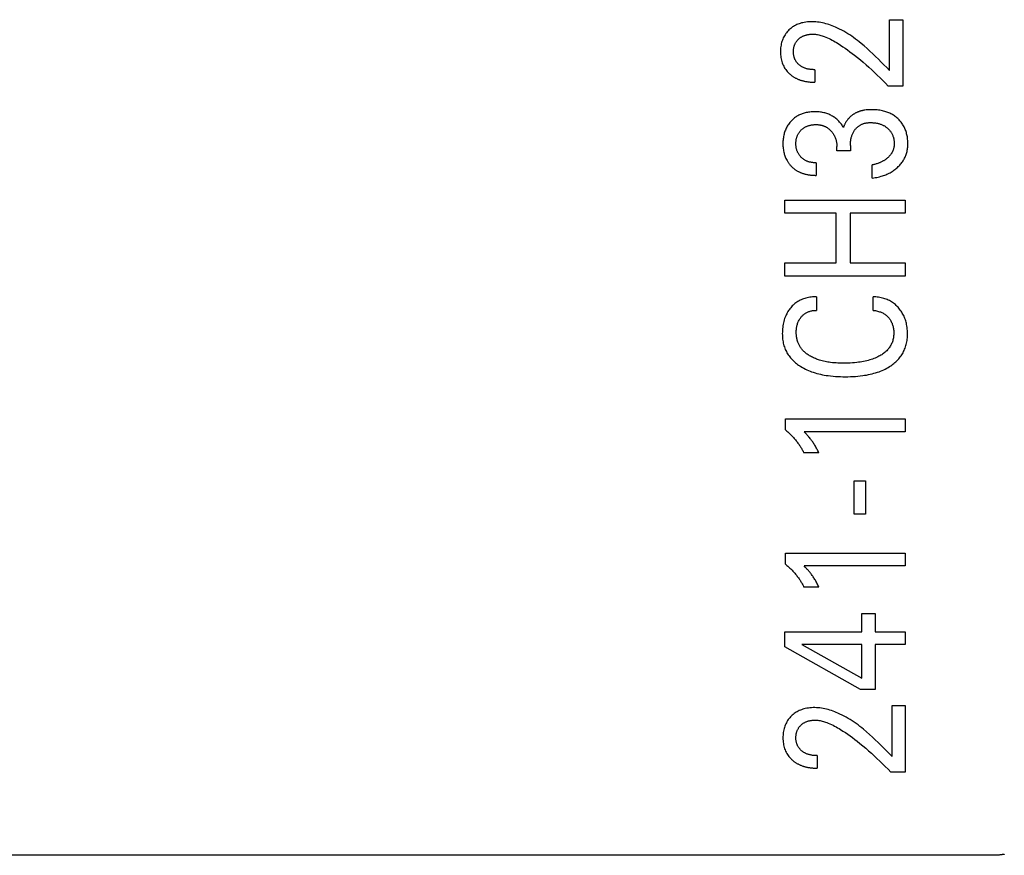
# Model space of a CAD drawing. Units: millimetres. Extents: x 3438 to 5349, y 1121 to 1668.
# Drawn here: x 5163 to 5170, y 1605 to 1611 of the extents above; entities that cross this region are included whole.
import ezdxf

# ---------------------------------------------------------------- set-up
doc = ezdxf.new("R2010")
doc.units = ezdxf.units.MM
doc.layers.add('20000_FRONT_O', color=7, linetype='Continuous')

msp = doc.modelspace()

# ---------------------------------------------------------------- linework, layer by layer
at = {"layer": '20000_FRONT_O', "color": 7, "linetype": 'Continuous'}
for p, q in [((5168.7882, 1610.1956), (5168.7882, 1610.5536)), ((5168.7882, 1610.5536), (5168.881, 1610.5536)), ((5168.881, 1610.5536), (5168.881, 1610.0847)), ((5168.2605, 1610.2009), (5168.2605, 1610.1127)), ((5168.881, 1610.0847), (5168.7792, 1610.0847)), ((5168.4165, 1609.6289), (5168.4165, 1609.6592)), ((5168.5117, 1609.6289), (5168.4165, 1609.6289)), ((5168.5117, 1609.666), (5168.5117, 1609.6289)), ((5168.2695, 1609.5436), (5168.2695, 1609.4554)), ((5168.6665, 1609.4361), (5168.6665, 1609.5291)), ((5168.0484, 1609.1874), (5168.0484, 1609.2805)), ((5168.0484, 1609.2805), (5168.8984, 1609.2805)), ((5168.8984, 1609.2805), (5168.8984, 1609.1874)), ((5168.4117, 1609.1874), (5168.0484, 1609.1874)), ((5168.4117, 1608.8371), (5168.4117, 1609.1874)), ((5168.5105, 1609.1874), (5168.5105, 1608.8371)), ((5168.8984, 1609.1874), (5168.5105, 1609.1874)), ((5168.0484, 1608.7441), (5168.0484, 1608.8371)), ((5168.0484, 1608.8371), (5168.4117, 1608.8371)), ((5168.5105, 1608.8371), (5168.8984, 1608.8371)), ((5168.8984, 1608.8371), (5168.8984, 1608.7441)), ((5168.8984, 1608.7441), (5168.0484, 1608.7441)), ((5168.2737, 1608.598), (5168.2737, 1608.5026)), ((5168.6731, 1608.5026), (5168.6731, 1608.598)), ((5168.0532, 1607.6592), (5168.0532, 1607.7364)), ((5168.0532, 1607.7364), (5168.8984, 1607.7364)), ((5168.8984, 1607.7364), (5168.8984, 1607.6453)), ((5168.8984, 1607.6453), (5168.1846, 1607.6453)), ((5168.29, 1607.4964), (5168.184, 1607.4964)), ((5168.5388, 1607.0645), (5168.5388, 1607.2988)), ((5168.5388, 1607.2988), (5168.6189, 1607.2988)), ((5168.6189, 1607.2988), (5168.6189, 1607.0645)), ((5168.6189, 1607.0645), (5168.5388, 1607.0645)), ((5168.0532, 1606.7127), (5168.0532, 1606.7898)), ((5168.0532, 1606.7898), (5168.8984, 1606.7898)), ((5168.8984, 1606.7898), (5168.8984, 1606.6988)), ((5168.8984, 1606.6988), (5168.1846, 1606.6988)), ((5168.29, 1606.5498), (5168.184, 1606.5498)), ((5168.593, 1606.2352), (5168.593, 1606.3638)), ((5168.593, 1606.3638), (5168.6858, 1606.3638)), ((5168.6858, 1606.3638), (5168.6858, 1606.2352)), ((5168.0484, 1606.1277), (5168.0484, 1606.2352)), ((5168.0484, 1606.2352), (5168.593, 1606.2352)), ((5168.6858, 1606.2352), (5168.8984, 1606.2352)), ((5168.8984, 1606.2352), (5168.8984, 1606.1441)), ((5168.5834, 1605.8279), (5168.0484, 1606.1277)), ((5168.1695, 1606.1441), (5168.593, 1605.9074)), ((5168.593, 1606.1441), (5168.1695, 1606.1441)), ((5168.593, 1605.9074), (5168.593, 1606.1441)), ((5168.6858, 1606.1441), (5168.6858, 1605.8279)), ((5168.8984, 1606.1441), (5168.6858, 1606.1441)), ((5168.6858, 1605.8279), (5168.5834, 1605.8279)), ((5168.8057, 1605.3552), (5168.8057, 1605.7132)), ((5168.8057, 1605.7132), (5168.8984, 1605.7132)), ((5168.8984, 1605.7132), (5168.8984, 1605.2443)), ((5168.2779, 1605.3605), (5168.2779, 1605.2723)), ((5168.8984, 1605.2443), (5168.7966, 1605.2443)), ((5169.5047, 1604.6573), (5156.8984, 1604.6573)), ((5169.5396, 1604.658), (5169.5237, 1604.6576)), ((5169.5462, 1604.6582), (5169.5396, 1604.658)), ((5169.5738, 1604.6605), (5169.5722, 1604.6603)), ((5169.5798, 1604.6614), (5169.5738, 1604.6605)), ((5169.581, 1604.6616), (5169.5798, 1604.6614)), ((5169.5822, 1604.6618), (5169.581, 1604.6616)), ((5169.5835, 1604.6619), (5169.5822, 1604.6618)), ((5169.5849, 1604.6621), (5169.5835, 1604.6619)), ((5169.5863, 1604.6623), (5169.5849, 1604.6621)), ((5169.5877, 1604.6624), (5169.5863, 1604.6623)), ((5169.5893, 1604.6626), (5169.5877, 1604.6624))]:
    msp.add_line(p, q, dxfattribs=at)
for points in [[(5168.7882, 1610.1956), (5168.7687, 1610.2152), (5168.7492, 1610.235), (5168.7296, 1610.2546), (5168.71, 1610.2742), (5168.6902, 1610.2937), (5168.6703, 1610.3129), (5168.65, 1610.3319), (5168.6295, 1610.3506), (5168.6087, 1610.3689), (5168.5874, 1610.3867), (5168.5746, 1610.3971), (5168.5615, 1610.4073), (5168.5483, 1610.4173), (5168.535, 1610.4271), (5168.5214, 1610.4366), (5168.5077, 1610.4458), (5168.4937, 1610.4548), (5168.4796, 1610.4634), (5168.4653, 1610.4717), (5168.4508, 1610.4797), (5168.436, 1610.4873), (5168.4211, 1610.4946), (5168.4059, 1610.5014), (5168.3948, 1610.5061), (5168.3837, 1610.5105), (5168.3724, 1610.5147), (5168.361, 1610.5187), (5168.3495, 1610.5223), (5168.338, 1610.5256), (5168.3264, 1610.5287), (5168.3147, 1610.5314), (5168.303, 1610.5337), (5168.2912, 1610.5357), (5168.2793, 1610.5373), (5168.2675, 1610.5385), (5168.2556, 1610.5393), (5168.2437, 1610.5397), (5168.2322, 1610.5396), (5168.2208, 1610.5391), (5168.2093, 1610.5381), (5168.1979, 1610.5367), (5168.1866, 1610.5348), (5168.1754, 1610.5325), (5168.1669, 1610.5304), (5168.1585, 1610.5279), (5168.1502, 1610.5252), (5168.142, 1610.5221), (5168.134, 1610.5188), (5168.1261, 1610.515), (5168.1184, 1610.511), (5168.1112, 1610.5067), (5168.1042, 1610.5022), (5168.0974, 1610.4973), (5168.0909, 1610.4922), (5168.0845, 1610.4867), (5168.0784, 1610.481), (5168.0726, 1610.4751), (5168.0668, 1610.4686), (5168.0613, 1610.462), (5168.0561, 1610.4551), (5168.0512, 1610.4479), (5168.0467, 1610.4406), (5168.0425, 1610.433), (5168.0385, 1610.4251), (5168.035, 1610.4171), (5168.0318, 1610.4088), (5168.029, 1610.4005), (5168.0265, 1610.392), (5168.0244, 1610.3834), (5168.0225, 1610.374), (5168.0209, 1610.3645), (5168.0198, 1610.355), (5168.019, 1610.3454), (5168.0185, 1610.3358), (5168.0184, 1610.3262), (5168.0186, 1610.3163), (5168.0191, 1610.3064), (5168.02, 1610.2966), (5168.0213, 1610.2868), (5168.023, 1610.2771), (5168.0252, 1610.2675), (5168.0276, 1610.2587), (5168.0304, 1610.25), (5168.0336, 1610.2415), (5168.0372, 1610.2331), (5168.0413, 1610.2249), (5168.0457, 1610.2169), (5168.0503, 1610.2095), (5168.0553, 1610.2022), (5168.0605, 1610.1953), (5168.0661, 1610.1885), (5168.072, 1610.1821)], [(5168.2605, 1610.2009), (5168.2551, 1610.2009), (5168.2497, 1610.2011), (5168.2442, 1610.2014), (5168.2388, 1610.2018), (5168.2334, 1610.2023), (5168.228, 1610.2029), (5168.2226, 1610.2037), (5168.2172, 1610.2047), (5168.2125, 1610.2057), (5168.2078, 1610.2067), (5168.2031, 1610.208), (5168.1985, 1610.2093), (5168.1939, 1610.2108), (5168.1894, 1610.2125), (5168.1849, 1610.2142), (5168.1805, 1610.2162), (5168.1769, 1610.2179), (5168.1733, 1610.2197), (5168.1699, 1610.2216), (5168.1664, 1610.2237), (5168.1631, 1610.2258), (5168.1598, 1610.228), (5168.1565, 1610.2304), (5168.1534, 1610.2328), (5168.1503, 1610.2353), (5168.1474, 1610.2378), (5168.1447, 1610.2404), (5168.142, 1610.243), (5168.1394, 1610.2458), (5168.1369, 1610.2486), (5168.1345, 1610.2515), (5168.1322, 1610.2545), (5168.13, 1610.2576), (5168.1279, 1610.2607), (5168.1259, 1610.2639), (5168.1241, 1610.2671), (5168.1224, 1610.2703), (5168.1208, 1610.2737), (5168.1193, 1610.2771), (5168.1179, 1610.2805), (5168.1166, 1610.284), (5168.1155, 1610.2875), (5168.1144, 1610.291), (5168.1133, 1610.2953), (5168.1124, 1610.2996), (5168.1116, 1610.304), (5168.111, 1610.3084), (5168.1105, 1610.3128), (5168.1102, 1610.3173), (5168.11, 1610.3217), (5168.1099, 1610.3262), (5168.11, 1610.3305), (5168.1101, 1610.3348), (5168.1104, 1610.3391), (5168.1108, 1610.3434), (5168.1113, 1610.3477), (5168.112, 1610.352), (5168.1128, 1610.3562), (5168.1137, 1610.3604), (5168.1147, 1610.3643), (5168.1159, 1610.3681), (5168.1171, 1610.3719), (5168.1185, 1610.3756), (5168.1199, 1610.3793), (5168.1216, 1610.3829), (5168.1233, 1610.3865), (5168.1252, 1610.39), (5168.1272, 1610.3934), (5168.1293, 1610.3967), (5168.1315, 1610.3999), (5168.1338, 1610.4031), (5168.1363, 1610.4061), (5168.1389, 1610.4091), (5168.1415, 1610.412), (5168.1443, 1610.4148), (5168.1471, 1610.4175), (5168.1499, 1610.4201), (5168.1529, 1610.4225), (5168.1559, 1610.4249), (5168.159, 1610.4272), (5168.1622, 1610.4293), (5168.1655, 1610.4314), (5168.1688, 1610.4333), (5168.1722, 1610.4352), (5168.1758, 1610.437), (5168.1796, 1610.4387), (5168.1834, 1610.4403), (5168.1872, 1610.4417), (5168.1911, 1610.4431), (5168.195, 1610.4443), (5168.1989, 1610.4454), (5168.2029, 1610.4465), (5168.2069, 1610.4474), (5168.2115, 1610.4483), (5168.2161, 1610.4491), (5168.2207, 1610.4498), (5168.2253, 1610.4504), (5168.2299, 1610.4509), (5168.2346, 1610.4512), (5168.2392, 1610.4514), (5168.2438, 1610.4515), (5168.2485, 1610.4515)], [(5168.2485, 1610.4515), (5168.2565, 1610.4511), (5168.2646, 1610.4504), (5168.2726, 1610.4494), (5168.2805, 1610.4481), (5168.2885, 1610.4465), (5168.2964, 1610.4446), (5168.3042, 1610.4425), (5168.312, 1610.4402), (5168.3197, 1610.4377), (5168.3273, 1610.435), (5168.3387, 1610.4306), (5168.35, 1610.4258), (5168.3611, 1610.4208), (5168.372, 1610.4155), (5168.3828, 1610.4099), (5168.3935, 1610.4041), (5168.4041, 1610.398), (5168.4145, 1610.3918), (5168.4249, 1610.3855), (5168.4421, 1610.3746), (5168.4591, 1610.3633), (5168.4759, 1610.3517), (5168.4925, 1610.3399), (5168.5089, 1610.3278), (5168.5252, 1610.3155), (5168.5413, 1610.303), (5168.5619, 1610.2865), (5168.5824, 1610.2698), (5168.6026, 1610.2528), (5168.6226, 1610.2355), (5168.6427, 1610.2177), (5168.6627, 1610.1996), (5168.6824, 1610.1813), (5168.7019, 1610.1627), (5168.7216, 1610.1436), (5168.741, 1610.1242), (5168.7602, 1610.1046), (5168.7792, 1610.0847)], [(5168.072, 1610.1821), (5168.0759, 1610.1782), (5168.0798, 1610.1744), (5168.083, 1610.1715), (5168.0862, 1610.1686), (5168.0894, 1610.1659), (5168.0928, 1610.1632), (5168.0961, 1610.1605), (5168.0996, 1610.158), (5168.1031, 1610.1555), (5168.1066, 1610.153), (5168.1102, 1610.1507), (5168.1138, 1610.1484), (5168.1175, 1610.1462), (5168.1212, 1610.1441), (5168.125, 1610.142), (5168.1288, 1610.1401), (5168.1329, 1610.1381), (5168.137, 1610.1362), (5168.1412, 1610.1343), (5168.1454, 1610.1326), (5168.1497, 1610.1309), (5168.1539, 1610.1293), (5168.1582, 1610.1278), (5168.1626, 1610.1264), (5168.1669, 1610.1251), (5168.1713, 1610.1238), (5168.1757, 1610.1226), (5168.1801, 1610.1215), (5168.1846, 1610.1205), (5168.189, 1610.1195), (5168.1945, 1610.1184), (5168.1999, 1610.1175), (5168.2054, 1610.1166), (5168.2109, 1610.1158), (5168.2164, 1610.1151), (5168.2219, 1610.1145), (5168.2274, 1610.114), (5168.2329, 1610.1136), (5168.2384, 1610.1132), (5168.244, 1610.113), (5168.2495, 1610.1128), (5168.255, 1610.1127), (5168.2605, 1610.1127)], [(5168.4635, 1609.7923), (5168.4602, 1609.7982), (5168.4566, 1609.8041), (5168.4529, 1609.8098), (5168.4489, 1609.8154), (5168.4448, 1609.8209), (5168.4405, 1609.8263), (5168.4359, 1609.8317), (5168.4311, 1609.8369), (5168.4261, 1609.8419), (5168.4209, 1609.8469), (5168.4154, 1609.8517), (5168.4098, 1609.8564), (5168.4041, 1609.8608), (5168.3981, 1609.865), (5168.3921, 1609.8691), (5168.3859, 1609.8729), (5168.3796, 1609.8764), (5168.373, 1609.8798), (5168.3663, 1609.883), (5168.3594, 1609.886), (5168.3525, 1609.8887), (5168.3455, 1609.8911), (5168.3385, 1609.8934), (5168.3313, 1609.8954), (5168.3241, 1609.8972), (5168.3162, 1609.8989), (5168.3083, 1609.9003), (5168.3003, 1609.9015), (5168.2922, 1609.9024), (5168.2842, 1609.9032), (5168.2761, 1609.9037), (5168.268, 1609.904), (5168.2599, 1609.9041), (5168.2513, 1609.904), (5168.2428, 1609.9036), (5168.2342, 1609.9031), (5168.2257, 1609.9022), (5168.2173, 1609.9011), (5168.2088, 1609.8998), (5168.2005, 1609.8981), (5168.1921, 1609.8962), (5168.1855, 1609.8944), (5168.1789, 1609.8924), (5168.1724, 1609.8902), (5168.1659, 1609.8878), (5168.1596, 1609.8852), (5168.1533, 1609.8823), (5168.1471, 1609.8793), (5168.141, 1609.8761), (5168.1351, 1609.8726), (5168.1294, 1609.869), (5168.1238, 1609.8651), (5168.1184, 1609.8611), (5168.113, 1609.8569), (5168.1079, 1609.8525), (5168.1029, 1609.8479), (5168.098, 1609.8432), (5168.0933, 1609.8383), (5168.0888, 1609.8332), (5168.0839, 1609.8274), (5168.0792, 1609.8214), (5168.0748, 1609.8152), (5168.0706, 1609.8088), (5168.0666, 1609.8023), (5168.0628, 1609.7957), (5168.0593, 1609.7889), (5168.056, 1609.7819), (5168.053, 1609.7748), (5168.0502, 1609.7675), (5168.0477, 1609.7602), (5168.0454, 1609.7528), (5168.0434, 1609.7453), (5168.0417, 1609.7377), (5168.04, 1609.7295), (5168.0387, 1609.7212), (5168.0376, 1609.7129), (5168.0368, 1609.7046), (5168.0362, 1609.6962), (5168.0359, 1609.6879), (5168.0358, 1609.6795), (5168.0359, 1609.6708), (5168.0362, 1609.6622), (5168.0368, 1609.6535), (5168.0377, 1609.6449), (5168.0388, 1609.6363), (5168.0402, 1609.6278), (5168.0419, 1609.6193), (5168.0435, 1609.6126), (5168.0453, 1609.6059), (5168.0473, 1609.5992), (5168.0495, 1609.5927), (5168.0519, 1609.5862), (5168.0545, 1609.5798), (5168.0574, 1609.5735), (5168.0604, 1609.5673), (5168.0647, 1609.5594)], [(5168.6151, 1609.9155), (5168.6109, 1609.9149), (5168.6068, 1609.9142), (5168.6027, 1609.9134), (5168.5986, 1609.9126), (5168.5946, 1609.9117), (5168.5905, 1609.9107), (5168.5865, 1609.9096), (5168.5825, 1609.9084), (5168.5785, 1609.9072), (5168.5745, 1609.9059), (5168.5706, 1609.9045), (5168.5671, 1609.9032), (5168.5636, 1609.9018), (5168.5602, 1609.9003), (5168.5568, 1609.8988), (5168.5534, 1609.8971), (5168.5501, 1609.8955), (5168.5467, 1609.8937), (5168.5435, 1609.8919), (5168.5402, 1609.89), (5168.537, 1609.8881), (5168.5339, 1609.8861), (5168.5307, 1609.884), (5168.5276, 1609.8819), (5168.5246, 1609.8796), (5168.5216, 1609.8774), (5168.5187, 1609.875), (5168.5158, 1609.8726), (5168.5129, 1609.8702), (5168.5101, 1609.8676), (5168.5074, 1609.8651), (5168.5047, 1609.8624), (5168.5022, 1609.8598), (5168.4998, 1609.8572), (5168.4974, 1609.8545), (5168.495, 1609.8518), (5168.4928, 1609.849), (5168.4905, 1609.8462), (5168.4884, 1609.8433), (5168.4863, 1609.8404), (5168.4843, 1609.8374), (5168.4823, 1609.8344), (5168.4804, 1609.8314), (5168.4786, 1609.8283), (5168.4768, 1609.8252), (5168.4751, 1609.822), (5168.4735, 1609.8188), (5168.472, 1609.8156), (5168.4705, 1609.8123), (5168.4691, 1609.8091), (5168.4678, 1609.8058), (5168.4666, 1609.8024), (5168.4655, 1609.7991), (5168.4644, 1609.7957), (5168.4635, 1609.7923)], [(5168.6665, 1609.4361), (5168.6769, 1609.4375), (5168.6873, 1609.4392), (5168.6976, 1609.4411), (5168.7079, 1609.4433), (5168.7181, 1609.4457), (5168.7282, 1609.4484), (5168.7383, 1609.4515), (5168.7462, 1609.4541), (5168.7541, 1609.4569), (5168.7619, 1609.46), (5168.7696, 1609.4632), (5168.7772, 1609.4667), (5168.7847, 1609.4703), (5168.7921, 1609.4742), (5168.7994, 1609.4783), (5168.8062, 1609.4824), (5168.8129, 1609.4867), (5168.8194, 1609.4912), (5168.8258, 1609.4959), (5168.8321, 1609.5008), (5168.8382, 1609.5059), (5168.8441, 1609.5112), (5168.8499, 1609.5166), (5168.8553, 1609.5219), (5168.8605, 1609.5275), (5168.8655, 1609.5331), (5168.8703, 1609.539), (5168.8749, 1609.5449), (5168.8794, 1609.5511), (5168.8836, 1609.5573), (5168.8876, 1609.5638), (5168.8912, 1609.5701), (5168.8946, 1609.5765), (5168.8978, 1609.5831), (5168.9008, 1609.5897), (5168.9035, 1609.5965), (5168.906, 1609.6033), (5168.9082, 1609.6103), (5168.9102, 1609.6173), (5168.912, 1609.6246), (5168.9135, 1609.632), (5168.9148, 1609.6394), (5168.9158, 1609.6469), (5168.9166, 1609.6544), (5168.9172, 1609.662), (5168.9175, 1609.6695), (5168.9177, 1609.6771), (5168.9177, 1609.6853), (5168.9174, 1609.6935), (5168.9169, 1609.7017), (5168.9162, 1609.7098), (5168.9152, 1609.718), (5168.914, 1609.7261), (5168.9126, 1609.7341), (5168.9109, 1609.7421), (5168.9091, 1609.7494), (5168.9071, 1609.7567), (5168.9049, 1609.7639), (5168.9024, 1609.771), (5168.8998, 1609.778), (5168.8969, 1609.785), (5168.8938, 1609.7918), (5168.8904, 1609.7985), (5168.8869, 1609.805), (5168.8831, 1609.8113), (5168.8792, 1609.8175), (5168.875, 1609.8236), (5168.8706, 1609.8295), (5168.866, 1609.8352), (5168.8612, 1609.8408), (5168.8563, 1609.8462), (5168.8511, 1609.8515), (5168.8458, 1609.8565), (5168.8403, 1609.8614), (5168.8346, 1609.8661), (5168.8288, 1609.8705), (5168.8228, 1609.8748), (5168.8167, 1609.8789), (5168.8104, 1609.8828), (5168.8041, 1609.8864), (5168.7972, 1609.89), (5168.7902, 1609.8933), (5168.7832, 1609.8965), (5168.776, 1609.8994), (5168.7687, 1609.902), (5168.7614, 1609.9045), (5168.754, 1609.9067), (5168.7465, 1609.9087), (5168.739, 1609.9105), (5168.7294, 1609.9125), (5168.7197, 1609.9142), (5168.71, 1609.9156), (5168.7003, 1609.9167), (5168.6905, 1609.9175), (5168.6807, 1609.9181), (5168.6709, 1609.9184), (5168.6611, 1609.9185), (5168.6518, 1609.9184), (5168.6426, 1609.9181), (5168.6334, 1609.9175), (5168.6242, 1609.9166), (5168.6151, 1609.9155)], [(5168.2695, 1609.5436), (5168.2648, 1609.5436), (5168.26, 1609.5437), (5168.2553, 1609.544), (5168.2505, 1609.5444), (5168.2458, 1609.5449), (5168.2411, 1609.5455), (5168.2364, 1609.5463), (5168.2317, 1609.5472), (5168.2271, 1609.5482), (5168.2229, 1609.5492), (5168.2188, 1609.5504), (5168.2147, 1609.5517), (5168.2107, 1609.5531), (5168.2067, 1609.5546), (5168.2028, 1609.5563), (5168.1989, 1609.558), (5168.1951, 1609.56), (5168.1913, 1609.562), (5168.1878, 1609.5641), (5168.1843, 1609.5663), (5168.1809, 1609.5687), (5168.1776, 1609.5712), (5168.1744, 1609.5737), (5168.1712, 1609.5764), (5168.1681, 1609.5792), (5168.1652, 1609.5821), (5168.1623, 1609.585), (5168.1595, 1609.5881), (5168.1568, 1609.5913), (5168.1542, 1609.5945), (5168.1517, 1609.5978), (5168.1493, 1609.6012), (5168.147, 1609.6047), (5168.1449, 1609.6083), (5168.1429, 1609.6119), (5168.141, 1609.6156), (5168.1392, 1609.6194), (5168.1375, 1609.6232), (5168.136, 1609.6271), (5168.1346, 1609.631), (5168.1334, 1609.635), (5168.1322, 1609.639), (5168.1312, 1609.6431), (5168.1303, 1609.6474), (5168.1295, 1609.6518), (5168.1288, 1609.6562), (5168.1283, 1609.6607), (5168.1279, 1609.6651), (5168.1276, 1609.6696), (5168.1274, 1609.6741), (5168.1273, 1609.6785), (5168.1274, 1609.6831), (5168.1276, 1609.6876), (5168.1278, 1609.6922), (5168.1283, 1609.6967), (5168.1288, 1609.7013), (5168.1295, 1609.7058), (5168.1303, 1609.7103), (5168.1312, 1609.7147), (5168.1322, 1609.7188), (5168.1334, 1609.7229), (5168.1346, 1609.7269), (5168.136, 1609.7309), (5168.1375, 1609.7348), (5168.1392, 1609.7387), (5168.141, 1609.7425), (5168.1429, 1609.7462), (5168.1449, 1609.7498), (5168.147, 1609.7534), (5168.1493, 1609.7568), (5168.1517, 1609.7602), (5168.1542, 1609.7636), (5168.1568, 1609.7668), (5168.1595, 1609.7699), (5168.1623, 1609.773), (5168.1652, 1609.7759), (5168.1681, 1609.7787), (5168.1712, 1609.7814), (5168.1743, 1609.7841), (5168.1775, 1609.7866), (5168.1808, 1609.789), (5168.1842, 1609.7913), (5168.1877, 1609.7934), (5168.1912, 1609.7955), (5168.195, 1609.7975), (5168.1989, 1609.7994), (5168.2028, 1609.8011), (5168.2068, 1609.8027), (5168.2108, 1609.8042), (5168.2149, 1609.8056), (5168.219, 1609.8068), (5168.2232, 1609.808), (5168.2273, 1609.809), (5168.2321, 1609.81), (5168.2369, 1609.8109), (5168.2417, 1609.8116), (5168.2465, 1609.8122), (5168.2513, 1609.8127), (5168.2562, 1609.8131), (5168.261, 1609.8133), (5168.2659, 1609.8135), (5168.2707, 1609.8135)], [(5168.2707, 1609.8135), (5168.2746, 1609.8134), (5168.2786, 1609.8132), (5168.2825, 1609.813), (5168.2864, 1609.8127), (5168.2903, 1609.8123), (5168.2942, 1609.8118), (5168.2981, 1609.8112), (5168.302, 1609.8105), (5168.3059, 1609.8097), (5168.3097, 1609.8088), (5168.3135, 1609.8077), (5168.3167, 1609.8068), (5168.32, 1609.8057), (5168.3232, 1609.8045), (5168.3263, 1609.8033), (5168.3295, 1609.802), (5168.3325, 1609.8006), (5168.3356, 1609.7991), (5168.3386, 1609.7976), (5168.3416, 1609.7959), (5168.3445, 1609.7942), (5168.3474, 1609.7924), (5168.3502, 1609.7905), (5168.3531, 1609.7885), (5168.3559, 1609.7864), (5168.3587, 1609.7843), (5168.3614, 1609.782), (5168.364, 1609.7797), (5168.3666, 1609.7774), (5168.3692, 1609.7749), (5168.3716, 1609.7724), (5168.3741, 1609.7699), (5168.3764, 1609.7673), (5168.3787, 1609.7646), (5168.381, 1609.7619), (5168.3833, 1609.759), (5168.3855, 1609.756), (5168.3876, 1609.753), (5168.3897, 1609.75), (5168.3917, 1609.7469), (5168.3937, 1609.7438), (5168.3955, 1609.7406), (5168.3973, 1609.7374), (5168.3991, 1609.7341), (5168.4007, 1609.7308), (5168.4024, 1609.7271), (5168.404, 1609.7234), (5168.4055, 1609.7197), (5168.4069, 1609.7159), (5168.4083, 1609.7121), (5168.4095, 1609.7083), (5168.4106, 1609.7044), (5168.4116, 1609.7005), (5168.4126, 1609.6966), (5168.4134, 1609.6925), (5168.4141, 1609.6884), (5168.4148, 1609.6842), (5168.4153, 1609.6801), (5168.4157, 1609.6759), (5168.4161, 1609.6718), (5168.4163, 1609.6676), (5168.4165, 1609.6634), (5168.4165, 1609.6592)], [(5168.5117, 1609.666), (5168.5117, 1609.6718), (5168.5119, 1609.6775), (5168.5123, 1609.6833), (5168.5127, 1609.689), (5168.5133, 1609.6948), (5168.5141, 1609.7005), (5168.515, 1609.7062), (5168.516, 1609.7114), (5168.5172, 1609.7166), (5168.5184, 1609.7218), (5168.5199, 1609.7269), (5168.5215, 1609.732), (5168.5232, 1609.7371), (5168.5251, 1609.742), (5168.527, 1609.7467), (5168.5291, 1609.7514), (5168.5313, 1609.756), (5168.5337, 1609.7605), (5168.5363, 1609.7649), (5168.539, 1609.7692), (5168.5418, 1609.7735), (5168.5442, 1609.7769), (5168.5468, 1609.7802), (5168.5494, 1609.7834), (5168.5522, 1609.7866), (5168.555, 1609.7897), (5168.558, 1609.7926), (5168.561, 1609.7955), (5168.5641, 1609.7983), (5168.5674, 1609.8009), (5168.5707, 1609.8035), (5168.5741, 1609.8058), (5168.5776, 1609.8081), (5168.5811, 1609.8102), (5168.5847, 1609.8122), (5168.5884, 1609.814), (5168.5922, 1609.8158), (5168.596, 1609.8174), (5168.5998, 1609.8189), (5168.6037, 1609.8202), (5168.6077, 1609.8214), (5168.6125, 1609.8228), (5168.6175, 1609.8239), (5168.6224, 1609.8248), (5168.6274, 1609.8256), (5168.6324, 1609.8263), (5168.6375, 1609.8268), (5168.6425, 1609.8271), (5168.6476, 1609.8273), (5168.6526, 1609.8274), (5168.6589, 1609.8274), (5168.6652, 1609.8273), (5168.6715, 1609.8269), (5168.6777, 1609.8264), (5168.684, 1609.8257), (5168.6902, 1609.8249), (5168.6964, 1609.8238), (5168.7025, 1609.8226), (5168.7073, 1609.8215), (5168.7121, 1609.8203), (5168.7169, 1609.819), (5168.7216, 1609.8175), (5168.7263, 1609.8159), (5168.731, 1609.8142), (5168.7355, 1609.8123), (5168.74, 1609.8103), (5168.7445, 1609.8082), (5168.7486, 1609.806), (5168.7526, 1609.8037), (5168.7566, 1609.8012), (5168.7605, 1609.7987), (5168.7643, 1609.796), (5168.768, 1609.7932), (5168.7716, 1609.7903), (5168.7751, 1609.7872), (5168.7785, 1609.7841), (5168.782, 1609.7807), (5168.7853, 1609.7773), (5168.7884, 1609.7737), (5168.7915, 1609.77), (5168.7944, 1609.7662), (5168.7972, 1609.7623), (5168.7998, 1609.7584), (5168.8023, 1609.7543), (5168.8046, 1609.7501), (5168.8068, 1609.7459), (5168.8088, 1609.7415), (5168.8107, 1609.7371), (5168.8124, 1609.7327), (5168.8139, 1609.7281), (5168.8153, 1609.7236), (5168.8166, 1609.719), (5168.8177, 1609.7139), (5168.8188, 1609.7089), (5168.8196, 1609.7038), (5168.8203, 1609.6986), (5168.8208, 1609.6935), (5168.8211, 1609.6883), (5168.8213, 1609.6832), (5168.8213, 1609.678)], [(5168.8213, 1609.678), (5168.8212, 1609.6744), (5168.8211, 1609.6708), (5168.8208, 1609.6672), (5168.8205, 1609.6636), (5168.8201, 1609.66), (5168.8196, 1609.6564), (5168.819, 1609.6528), (5168.8182, 1609.6493), (5168.8174, 1609.6458), (5168.8165, 1609.6423), (5168.8156, 1609.6392), (5168.8146, 1609.6361), (5168.8135, 1609.6331), (5168.8123, 1609.6301), (5168.8111, 1609.6272), (5168.8098, 1609.6242), (5168.8084, 1609.6213), (5168.8069, 1609.6185), (5168.8054, 1609.6157), (5168.8037, 1609.6129), (5168.802, 1609.6101), (5168.8, 1609.607), (5168.7978, 1609.604), (5168.7956, 1609.601), (5168.7933, 1609.598), (5168.7909, 1609.5951), (5168.7885, 1609.5923), (5168.7859, 1609.5896), (5168.7833, 1609.5869), (5168.7807, 1609.5842), (5168.7779, 1609.5817), (5168.7748, 1609.5788), (5168.7716, 1609.576), (5168.7683, 1609.5734), (5168.7649, 1609.5707), (5168.7615, 1609.5682), (5168.7581, 1609.5658), (5168.7545, 1609.5634), (5168.751, 1609.5611), (5168.7474, 1609.5589), (5168.7434, 1609.5566), (5168.7394, 1609.5544), (5168.7354, 1609.5523), (5168.7313, 1609.5503), (5168.7271, 1609.5483), (5168.7229, 1609.5465), (5168.7187, 1609.5447), (5168.7145, 1609.543), (5168.7102, 1609.5414), (5168.7049, 1609.5395), (5168.6995, 1609.5377), (5168.694, 1609.536), (5168.6886, 1609.5344), (5168.6831, 1609.533), (5168.6776, 1609.5316), (5168.672, 1609.5303), (5168.6665, 1609.5291)], [(5168.0647, 1609.5594), (5168.067, 1609.5555), (5168.0693, 1609.5517), (5168.0718, 1609.548), (5168.0743, 1609.5443), (5168.0769, 1609.5406), (5168.0796, 1609.5371), (5168.0824, 1609.5335), (5168.0853, 1609.5301), (5168.0882, 1609.5267), (5168.0912, 1609.5233), (5168.0942, 1609.5202), (5168.0972, 1609.5171), (5168.1004, 1609.5141), (5168.1035, 1609.5111), (5168.1068, 1609.5082), (5168.1101, 1609.5054), (5168.1135, 1609.5026), (5168.1169, 1609.5), (5168.1204, 1609.4974), (5168.1239, 1609.4948), (5168.1275, 1609.4924), (5168.1311, 1609.49), (5168.1348, 1609.4878), (5168.1386, 1609.4856), (5168.1426, 1609.4834), (5168.1466, 1609.4813), (5168.1507, 1609.4793), (5168.1548, 1609.4774), (5168.159, 1609.4755), (5168.1632, 1609.4738), (5168.1675, 1609.4721), (5168.1717, 1609.4706), (5168.1761, 1609.4691), (5168.1804, 1609.4677), (5168.1848, 1609.4664), (5168.1892, 1609.4652), (5168.1936, 1609.464), (5168.198, 1609.4629), (5168.2034, 1609.4617), (5168.2089, 1609.4607), (5168.2143, 1609.4597), (5168.2198, 1609.4588), (5168.2253, 1609.458), (5168.2308, 1609.4574), (5168.2363, 1609.4568), (5168.2419, 1609.4563), (5168.2474, 1609.456), (5168.2529, 1609.4557), (5168.2584, 1609.4555), (5168.264, 1609.4554), (5168.2695, 1609.4554)], [(5168.2737, 1608.598), (5168.2641, 1608.598), (5168.2545, 1608.5977), (5168.245, 1608.597), (5168.2354, 1608.5961), (5168.2259, 1608.5947), (5168.2164, 1608.5931), (5168.207, 1608.5911), (5168.1976, 1608.5887), (5168.1893, 1608.5863), (5168.1811, 1608.5836), (5168.173, 1608.5806), (5168.165, 1608.5772), (5168.1572, 1608.5736), (5168.1496, 1608.5696), (5168.1421, 1608.5654), (5168.1348, 1608.5608), (5168.1278, 1608.5559), (5168.121, 1608.5507), (5168.1144, 1608.5453), (5168.1081, 1608.5395), (5168.102, 1608.5335), (5168.0961, 1608.5273), (5168.0905, 1608.5208), (5168.0852, 1608.5142), (5168.0802, 1608.5074), (5168.0754, 1608.5005), (5168.0709, 1608.4934), (5168.0666, 1608.4862), (5168.0626, 1608.4788), (5168.0589, 1608.4712), (5168.0554, 1608.4636), (5168.0515, 1608.4541), (5168.048, 1608.4445), (5168.0448, 1608.4348), (5168.0421, 1608.4249), (5168.0396, 1608.415), (5168.0375, 1608.4049), (5168.0356, 1608.394), (5168.0341, 1608.3829), (5168.0329, 1608.3718), (5168.0321, 1608.3607), (5168.0317, 1608.3495), (5168.0316, 1608.3383), (5168.0317, 1608.3287), (5168.0322, 1608.3192), (5168.0328, 1608.3096), (5168.0338, 1608.3001), (5168.0351, 1608.2906), (5168.0366, 1608.2812), (5168.0385, 1608.2719), (5168.0407, 1608.2626), (5168.0433, 1608.2534), (5168.0462, 1608.2443), (5168.0492, 1608.2359), (5168.0526, 1608.2276), (5168.0562, 1608.2194), (5168.0602, 1608.2114), (5168.0645, 1608.2035), (5168.069, 1608.1958), (5168.0738, 1608.1882), (5168.0789, 1608.1809), (5168.0843, 1608.1737), (5168.0899, 1608.1667), (5168.0962, 1608.1595), (5168.1028, 1608.1526), (5168.1096, 1608.1459), (5168.1166, 1608.1394), (5168.1239, 1608.1332), (5168.1313, 1608.1272), (5168.139, 1608.1214), (5168.1468, 1608.1159), (5168.1548, 1608.1106), (5168.1629, 1608.1055), (5168.1732, 1608.0994), (5168.1837, 1608.0937), (5168.1944, 1608.0883), (5168.2052, 1608.0832), (5168.2162, 1608.0784), (5168.2273, 1608.074), (5168.2385, 1608.0698), (5168.2498, 1608.0659), (5168.2626, 1608.0618), (5168.2755, 1608.0581), (5168.2885, 1608.0547), (5168.3016, 1608.0516), (5168.3148, 1608.0488), (5168.328, 1608.0463), (5168.3413, 1608.0441), (5168.3546, 1608.0421), (5168.372, 1608.0399), (5168.3895, 1608.0381), (5168.4071, 1608.0366), (5168.4246, 1608.0355), (5168.4422, 1608.0348), (5168.4598, 1608.0343), (5168.4773, 1608.0342)], [(5168.4773, 1608.0342), (5168.4948, 1608.0343), (5168.5123, 1608.0348), (5168.5297, 1608.0355), (5168.5471, 1608.0366), (5168.5645, 1608.0381), (5168.5819, 1608.0399), (5168.5992, 1608.0422), (5168.6124, 1608.0442), (5168.6256, 1608.0464), (5168.6387, 1608.0489), (5168.6517, 1608.0517), (5168.6647, 1608.0549), (5168.6776, 1608.0583), (5168.6904, 1608.062), (5168.703, 1608.0661), (5168.7142, 1608.07), (5168.7253, 1608.0742), (5168.7363, 1608.0787), (5168.7471, 1608.0835), (5168.7578, 1608.0886), (5168.7683, 1608.0941), (5168.7786, 1608.0999), (5168.7888, 1608.106), (5168.7966, 1608.1111), (5168.8044, 1608.1164), (5168.8119, 1608.1219), (5168.8193, 1608.1276), (5168.8265, 1608.1336), (5168.8335, 1608.1398), (5168.8402, 1608.1462), (5168.8468, 1608.1529), (5168.8531, 1608.1598), (5168.8591, 1608.1669), (5168.8645, 1608.1739), (5168.8697, 1608.1811), (5168.8746, 1608.1885), (5168.8793, 1608.196), (5168.8836, 1608.2037), (5168.8877, 1608.2116), (5168.8916, 1608.2196), (5168.8951, 1608.2277), (5168.8983, 1608.236), (5168.9012, 1608.2444), (5168.9041, 1608.2535), (5168.9065, 1608.2627), (5168.9087, 1608.2719), (5168.9105, 1608.2813), (5168.912, 1608.2907), (5168.9132, 1608.3002), (5168.9141, 1608.3097), (5168.9148, 1608.3192), (5168.9152, 1608.3287), (5168.9153, 1608.3383), (5168.9151, 1608.3492), (5168.9147, 1608.3601), (5168.9138, 1608.3709), (5168.9126, 1608.3817), (5168.911, 1608.3925), (5168.9091, 1608.4032), (5168.9072, 1608.4117), (5168.9051, 1608.4201), (5168.9027, 1608.4285), (5168.9, 1608.4368), (5168.8971, 1608.445), (5168.8939, 1608.453), (5168.8904, 1608.461), (5168.8867, 1608.4687), (5168.8828, 1608.4763), (5168.8786, 1608.4837), (5168.8741, 1608.4909), (5168.8694, 1608.498), (5168.8645, 1608.505), (5168.8593, 1608.5118), (5168.8538, 1608.5184), (5168.8481, 1608.5248), (5168.8422, 1608.531), (5168.8361, 1608.537), (5168.8298, 1608.5428), (5168.8232, 1608.5483), (5168.8164, 1608.5535), (5168.8094, 1608.5584), (5168.8022, 1608.563), (5168.7948, 1608.5674), (5168.7872, 1608.5714), (5168.7795, 1608.5751), (5168.7716, 1608.5786), (5168.7637, 1608.5817), (5168.7556, 1608.5846), (5168.7474, 1608.5872), (5168.7383, 1608.5897), (5168.7291, 1608.5918), (5168.7199, 1608.5937), (5168.7106, 1608.5952), (5168.7012, 1608.5964), (5168.6919, 1608.5972), (5168.6825, 1608.5978), (5168.6731, 1608.598)], [(5168.3722, 1608.1351), (5168.3623, 1608.1364), (5168.3525, 1608.138), (5168.3427, 1608.1397), (5168.3329, 1608.1416), (5168.3232, 1608.1437), (5168.3135, 1608.1461), (5168.3038, 1608.1487), (5168.2943, 1608.1515), (5168.2868, 1608.1538), (5168.2795, 1608.1563), (5168.2721, 1608.159), (5168.2649, 1608.1619), (5168.2577, 1608.1649), (5168.2506, 1608.1681), (5168.2436, 1608.1714), (5168.2366, 1608.175), (5168.2298, 1608.1788), (5168.2242, 1608.182), (5168.2187, 1608.1854), (5168.2132, 1608.1889), (5168.2079, 1608.1926), (5168.2027, 1608.1964), (5168.1976, 1608.2004), (5168.1926, 1608.2045), (5168.1878, 1608.2088), (5168.1831, 1608.2133), (5168.1786, 1608.2179), (5168.1742, 1608.2226), (5168.1706, 1608.2268), (5168.1672, 1608.2311), (5168.1639, 1608.2355), (5168.1608, 1608.24), (5168.1577, 1608.2445), (5168.1549, 1608.2492), (5168.1521, 1608.254), (5168.1496, 1608.2589), (5168.1471, 1608.2638), (5168.1449, 1608.2688), (5168.1428, 1608.2739), (5168.1409, 1608.279), (5168.1388, 1608.285), (5168.137, 1608.2912), (5168.1354, 1608.2973), (5168.134, 1608.3035), (5168.1329, 1608.3098), (5168.1319, 1608.3161), (5168.1311, 1608.3224), (5168.1305, 1608.3288), (5168.1301, 1608.3352), (5168.1298, 1608.3415), (5168.1298, 1608.3479), (5168.1299, 1608.3545), (5168.1301, 1608.3611), (5168.1306, 1608.3676), (5168.1313, 1608.3742), (5168.1322, 1608.3807), (5168.1334, 1608.3871), (5168.1346, 1608.3931), (5168.1361, 1608.3989), (5168.1378, 1608.4048), (5168.1397, 1608.4105), (5168.1419, 1608.4162), (5168.1442, 1608.4218), (5168.1467, 1608.4271), (5168.1494, 1608.4323), (5168.1523, 1608.4374), (5168.1555, 1608.4424), (5168.1588, 1608.4473), (5168.1623, 1608.452), (5168.1655, 1608.456), (5168.1688, 1608.4599), (5168.1723, 1608.4636), (5168.1759, 1608.4673), (5168.1797, 1608.4707), (5168.1836, 1608.474), (5168.1876, 1608.4772), (5168.1918, 1608.4801), (5168.1961, 1608.4829), (5168.2005, 1608.4855), (5168.205, 1608.4878), (5168.2097, 1608.49), (5168.2144, 1608.4921), (5168.2192, 1608.4939), (5168.224, 1608.4955), (5168.2289, 1608.497), (5168.2344, 1608.4984), (5168.24, 1608.4996), (5168.2456, 1608.5006), (5168.2512, 1608.5014), (5168.2568, 1608.502), (5168.2624, 1608.5024), (5168.2681, 1608.5026), (5168.2737, 1608.5026)], [(5168.6731, 1608.5026), (5168.6808, 1608.5018), (5168.6884, 1608.5007), (5168.6959, 1608.4993), (5168.7034, 1608.4976), (5168.7108, 1608.4956), (5168.7182, 1608.4933), (5168.7238, 1608.4913), (5168.7293, 1608.4891), (5168.7347, 1608.4867), (5168.7401, 1608.4841), (5168.7453, 1608.4813), (5168.7504, 1608.4782), (5168.7553, 1608.475), (5168.76, 1608.4716), (5168.7645, 1608.4681), (5168.7688, 1608.4643), (5168.773, 1608.4604), (5168.777, 1608.4563), (5168.7809, 1608.4521), (5168.7846, 1608.4477), (5168.7882, 1608.443), (5168.7916, 1608.4381), (5168.7949, 1608.4331), (5168.7979, 1608.428), (5168.8007, 1608.4228), (5168.8033, 1608.4175), (5168.8058, 1608.4119), (5168.808, 1608.4062), (5168.8099, 1608.4005), (5168.8117, 1608.3946), (5168.8132, 1608.3887), (5168.8146, 1608.3828), (5168.816, 1608.375), (5168.817, 1608.3672), (5168.8177, 1608.3594), (5168.8182, 1608.3515), (5168.8183, 1608.3436), (5168.8182, 1608.3365), (5168.8178, 1608.3294), (5168.8173, 1608.3223), (5168.8164, 1608.3153), (5168.8154, 1608.3083), (5168.814, 1608.3013), (5168.8124, 1608.2945), (5168.8105, 1608.2876), (5168.8083, 1608.2809), (5168.8059, 1608.2743), (5168.8032, 1608.2681), (5168.8003, 1608.2619), (5168.7971, 1608.2559), (5168.7937, 1608.2501), (5168.79, 1608.2443), (5168.7861, 1608.2387), (5168.782, 1608.2333), (5168.7777, 1608.2281), (5168.7732, 1608.223), (5168.7685, 1608.2181), (5168.763, 1608.2128), (5168.7573, 1608.2078), (5168.7515, 1608.2029), (5168.7454, 1608.1983), (5168.7392, 1608.1939), (5168.7328, 1608.1898), (5168.7264, 1608.1858), (5168.7198, 1608.182), (5168.713, 1608.1784), (5168.7063, 1608.1749), (5168.6969, 1608.1705), (5168.6874, 1608.1664), (5168.6778, 1608.1625), (5168.6682, 1608.1589), (5168.6584, 1608.1556), (5168.6485, 1608.1526), (5168.6386, 1608.1497), (5168.6272, 1608.1468), (5168.6157, 1608.1442), (5168.6042, 1608.1418), (5168.5926, 1608.1396), (5168.581, 1608.1378), (5168.5693, 1608.1361), (5168.5577, 1608.1346), (5168.542, 1608.133), (5168.5263, 1608.1317), (5168.5107, 1608.1308), (5168.4949, 1608.1301), (5168.4792, 1608.1297), (5168.4635, 1608.1296), (5168.4504, 1608.1297), (5168.4373, 1608.13), (5168.4243, 1608.1306), (5168.4112, 1608.1313), (5168.3982, 1608.1323), (5168.3852, 1608.1335), (5168.3722, 1608.1351)], [(5168.0532, 1607.6592), (5168.0588, 1607.6546), (5168.0643, 1607.6499), (5168.0698, 1607.6451), (5168.0752, 1607.6402), (5168.0805, 1607.6352), (5168.0857, 1607.6302), (5168.0909, 1607.6251), (5168.096, 1607.62), (5168.1011, 1607.6147), (5168.1061, 1607.6094), (5168.1108, 1607.6043), (5168.1154, 1607.5991), (5168.1199, 1607.5938), (5168.1244, 1607.5885), (5168.1288, 1607.5831), (5168.1331, 1607.5776), (5168.1374, 1607.5721), (5168.1415, 1607.5665), (5168.1456, 1607.5609), (5168.1496, 1607.5552), (5168.1531, 1607.55), (5168.1565, 1607.5449), (5168.1599, 1607.5396), (5168.1632, 1607.5344), (5168.1664, 1607.5291), (5168.1695, 1607.5237), (5168.1725, 1607.5183), (5168.1755, 1607.5129), (5168.1784, 1607.5074), (5168.1812, 1607.5019), (5168.184, 1607.4964)], [(5168.29, 1607.4964), (5168.2865, 1607.5034), (5168.283, 1607.5104), (5168.2794, 1607.5174), (5168.2757, 1607.5243), (5168.2719, 1607.5313), (5168.2681, 1607.5381), (5168.2646, 1607.5442), (5168.261, 1607.5503), (5168.2573, 1607.5563), (5168.2536, 1607.5623), (5168.2497, 1607.5682), (5168.2458, 1607.5741), (5168.2422, 1607.5793), (5168.2386, 1607.5844), (5168.2348, 1607.5895), (5168.231, 1607.5945), (5168.2271, 1607.5994), (5168.2231, 1607.6043), (5168.2195, 1607.6086), (5168.2159, 1607.6128), (5168.2121, 1607.617), (5168.2079, 1607.6216), (5168.2036, 1607.6262), (5168.1993, 1607.6307), (5168.192, 1607.638), (5168.1846, 1607.6453)], [(5168.0532, 1606.7127), (5168.0588, 1606.7081), (5168.0643, 1606.7034), (5168.0698, 1606.6986), (5168.0752, 1606.6937), (5168.0805, 1606.6887), (5168.0857, 1606.6837), (5168.0909, 1606.6786), (5168.096, 1606.6735), (5168.1011, 1606.6682), (5168.1061, 1606.6629), (5168.1108, 1606.6578), (5168.1154, 1606.6526), (5168.1199, 1606.6473), (5168.1244, 1606.642), (5168.1288, 1606.6366), (5168.1331, 1606.6311), (5168.1374, 1606.6256), (5168.1415, 1606.62), (5168.1456, 1606.6144), (5168.1496, 1606.6086), (5168.1531, 1606.6035), (5168.1565, 1606.5983), (5168.1599, 1606.5931), (5168.1632, 1606.5879), (5168.1664, 1606.5826), (5168.1695, 1606.5772), (5168.1725, 1606.5718), (5168.1755, 1606.5664), (5168.1784, 1606.5609), (5168.1812, 1606.5554), (5168.184, 1606.5498)], [(5168.29, 1606.5498), (5168.2865, 1606.5569), (5168.283, 1606.5639), (5168.2794, 1606.5709), (5168.2757, 1606.5778), (5168.2719, 1606.5848), (5168.2681, 1606.5916), (5168.2646, 1606.5977), (5168.261, 1606.6038), (5168.2573, 1606.6098), (5168.2536, 1606.6158), (5168.2497, 1606.6217), (5168.2458, 1606.6276), (5168.2422, 1606.6328), (5168.2386, 1606.6379), (5168.2348, 1606.643), (5168.231, 1606.648), (5168.2271, 1606.6529), (5168.2231, 1606.6578), (5168.2195, 1606.6621), (5168.2159, 1606.6663), (5168.2121, 1606.6705), (5168.2079, 1606.6751), (5168.2036, 1606.6797), (5168.1993, 1606.6841), (5168.192, 1606.6915), (5168.1846, 1606.6988)], [(5168.8057, 1605.3552), (5168.7861, 1605.3748), (5168.7666, 1605.3945), (5168.7471, 1605.4142), (5168.7274, 1605.4338), (5168.7076, 1605.4533), (5168.6877, 1605.4725), (5168.6675, 1605.4915), (5168.647, 1605.5102), (5168.6261, 1605.5285), (5168.6049, 1605.5463), (5168.592, 1605.5567), (5168.579, 1605.5669), (5168.5658, 1605.5769), (5168.5524, 1605.5867), (5168.5388, 1605.5962), (5168.5251, 1605.6054), (5168.5112, 1605.6144), (5168.497, 1605.623), (5168.4827, 1605.6313), (5168.4682, 1605.6393), (5168.4534, 1605.6469), (5168.4385, 1605.6542), (5168.4233, 1605.661), (5168.4123, 1605.6657), (5168.4011, 1605.6701), (5168.3898, 1605.6743), (5168.3784, 1605.6783), (5168.3669, 1605.6819), (5168.3554, 1605.6852), (5168.3438, 1605.6883), (5168.3321, 1605.691), (5168.3204, 1605.6933), (5168.3086, 1605.6953), (5168.2968, 1605.6969), (5168.2849, 1605.6981), (5168.273, 1605.6989), (5168.2611, 1605.6992), (5168.2496, 1605.6992), (5168.2382, 1605.6987), (5168.2267, 1605.6977), (5168.2154, 1605.6963), (5168.204, 1605.6944), (5168.1928, 1605.6921), (5168.1843, 1605.6899), (5168.1759, 1605.6875), (5168.1676, 1605.6848), (5168.1594, 1605.6817), (5168.1514, 1605.6784), (5168.1435, 1605.6746), (5168.1358, 1605.6705), (5168.1286, 1605.6663), (5168.1216, 1605.6618), (5168.1148, 1605.6569), (5168.1083, 1605.6517), (5168.1019, 1605.6463), (5168.0958, 1605.6406), (5168.09, 1605.6347), (5168.0842, 1605.6282), (5168.0787, 1605.6216), (5168.0735, 1605.6147), (5168.0686, 1605.6075), (5168.0641, 1605.6002), (5168.0599, 1605.5926), (5168.056, 1605.5847), (5168.0524, 1605.5766), (5168.0492, 1605.5684), (5168.0464, 1605.56), (5168.0439, 1605.5516), (5168.0418, 1605.543), (5168.0399, 1605.5336), (5168.0383, 1605.5241), (5168.0372, 1605.5146), (5168.0364, 1605.505), (5168.0359, 1605.4954), (5168.0358, 1605.4858), (5168.036, 1605.4759), (5168.0365, 1605.466), (5168.0374, 1605.4562), (5168.0387, 1605.4464), (5168.0404, 1605.4367), (5168.0426, 1605.4271), (5168.045, 1605.4183), (5168.0478, 1605.4096), (5168.051, 1605.4011), (5168.0547, 1605.3927), (5168.0587, 1605.3845), (5168.0631, 1605.3765), (5168.0677, 1605.3691), (5168.0727, 1605.3618), (5168.078, 1605.3549), (5168.0836, 1605.3481), (5168.0895, 1605.3417)], [(5168.2779, 1605.3605), (5168.2725, 1605.3605), (5168.2671, 1605.3607), (5168.2616, 1605.3609), (5168.2562, 1605.3613), (5168.2508, 1605.3619), (5168.2454, 1605.3625), (5168.24, 1605.3633), (5168.2346, 1605.3643), (5168.2299, 1605.3652), (5168.2252, 1605.3663), (5168.2205, 1605.3676), (5168.2159, 1605.3689), (5168.2113, 1605.3704), (5168.2068, 1605.372), (5168.2023, 1605.3738), (5168.1979, 1605.3758), (5168.1943, 1605.3775), (5168.1908, 1605.3793), (5168.1873, 1605.3812), (5168.1838, 1605.3833), (5168.1805, 1605.3854), (5168.1772, 1605.3876), (5168.1739, 1605.3899), (5168.1708, 1605.3924), (5168.1677, 1605.3949), (5168.1649, 1605.3974), (5168.1621, 1605.4), (5168.1594, 1605.4026), (5168.1568, 1605.4054), (5168.1543, 1605.4082), (5168.1519, 1605.4111), (5168.1496, 1605.4141), (5168.1474, 1605.4172), (5168.1453, 1605.4203), (5168.1433, 1605.4235), (5168.1415, 1605.4267), (5168.1398, 1605.4299), (5168.1382, 1605.4333), (5168.1367, 1605.4366), (5168.1353, 1605.4401), (5168.134, 1605.4435), (5168.1329, 1605.4471), (5168.1318, 1605.4506), (5168.1307, 1605.4549), (5168.1298, 1605.4592), (5168.129, 1605.4636), (5168.1284, 1605.468), (5168.128, 1605.4724), (5168.1276, 1605.4769), (5168.1274, 1605.4813), (5168.1273, 1605.4858), (5168.1274, 1605.4901), (5168.1275, 1605.4944), (5168.1278, 1605.4987), (5168.1282, 1605.503), (5168.1288, 1605.5073), (5168.1294, 1605.5116), (5168.1302, 1605.5158), (5168.1312, 1605.52), (5168.1322, 1605.5239), (5168.1333, 1605.5277), (5168.1345, 1605.5315), (5168.1359, 1605.5352), (5168.1374, 1605.5389), (5168.139, 1605.5425), (5168.1407, 1605.5461), (5168.1426, 1605.5496), (5168.1446, 1605.553), (5168.1467, 1605.5563), (5168.1489, 1605.5595), (5168.1513, 1605.5627), (5168.1537, 1605.5657), (5168.1563, 1605.5687), (5168.1589, 1605.5716), (5168.1617, 1605.5744), (5168.1645, 1605.5771), (5168.1673, 1605.5797), (5168.1703, 1605.5821), (5168.1733, 1605.5845), (5168.1765, 1605.5868), (5168.1796, 1605.5889), (5168.1829, 1605.591), (5168.1862, 1605.5929), (5168.1896, 1605.5948), (5168.1933, 1605.5966), (5168.197, 1605.5983), (5168.2008, 1605.5999), (5168.2046, 1605.6013), (5168.2085, 1605.6027), (5168.2124, 1605.6039), (5168.2163, 1605.605), (5168.2203, 1605.6061), (5168.2243, 1605.607), (5168.2289, 1605.6079), (5168.2335, 1605.6087), (5168.2381, 1605.6094), (5168.2427, 1605.61), (5168.2473, 1605.6105), (5168.252, 1605.6108), (5168.2566, 1605.611), (5168.2613, 1605.6111), (5168.2659, 1605.6111)], [(5168.2659, 1605.6111), (5168.2739, 1605.6107), (5168.282, 1605.61), (5168.29, 1605.609), (5168.2979, 1605.6077), (5168.3059, 1605.6061), (5168.3138, 1605.6042), (5168.3216, 1605.6021), (5168.3294, 1605.5998), (5168.3371, 1605.5973), (5168.3447, 1605.5946), (5168.3561, 1605.5902), (5168.3674, 1605.5854), (5168.3785, 1605.5804), (5168.3894, 1605.5751), (5168.4002, 1605.5695), (5168.4109, 1605.5637), (5168.4215, 1605.5576), (5168.432, 1605.5514), (5168.4423, 1605.5451), (5168.4595, 1605.5342), (5168.4765, 1605.5229), (5168.4933, 1605.5113), (5168.5099, 1605.4995), (5168.5263, 1605.4874), (5168.5426, 1605.4751), (5168.5587, 1605.4626), (5168.5793, 1605.4461), (5168.5998, 1605.4294), (5168.62, 1605.4124), (5168.64, 1605.3951), (5168.6601, 1605.3773), (5168.6801, 1605.3592), (5168.6998, 1605.3409), (5168.7193, 1605.3223), (5168.739, 1605.3032), (5168.7584, 1605.2838), (5168.7776, 1605.2642), (5168.7966, 1605.2443)], [(5168.0895, 1605.3417), (5168.0933, 1605.3378), (5168.0972, 1605.3339), (5168.1004, 1605.331), (5168.1036, 1605.3282), (5168.1068, 1605.3254), (5168.1102, 1605.3227), (5168.1135, 1605.3201), (5168.117, 1605.3176), (5168.1205, 1605.3151), (5168.124, 1605.3126), (5168.1276, 1605.3103), (5168.1312, 1605.308), (5168.1349, 1605.3058), (5168.1386, 1605.3037), (5168.1424, 1605.3016), (5168.1462, 1605.2997), (5168.1503, 1605.2977), (5168.1544, 1605.2957), (5168.1586, 1605.2939), (5168.1628, 1605.2922), (5168.1671, 1605.2905), (5168.1713, 1605.2889), (5168.1757, 1605.2874), (5168.18, 1605.286), (5168.1843, 1605.2847), (5168.1887, 1605.2834), (5168.1931, 1605.2822), (5168.1976, 1605.2811), (5168.202, 1605.2801), (5168.2065, 1605.2791), (5168.2119, 1605.278), (5168.2173, 1605.2771), (5168.2228, 1605.2762), (5168.2283, 1605.2754), (5168.2338, 1605.2747), (5168.2393, 1605.2741), (5168.2448, 1605.2736), (5168.2503, 1605.2732), (5168.2558, 1605.2728), (5168.2614, 1605.2726), (5168.2669, 1605.2724), (5168.2724, 1605.2723), (5168.2779, 1605.2723)], [(5169.5237, 1604.6576), (5169.5111, 1604.6574), (5169.5047, 1604.6573)], [(5169.569, 1604.6599), (5169.5657, 1604.6595), (5169.5625, 1604.6592), (5169.5592, 1604.6589), (5169.556, 1604.6587), (5169.5527, 1604.6585), (5169.5494, 1604.6584), (5169.5462, 1604.6582)], [(5169.5722, 1604.6603), (5169.5706, 1604.6601), (5169.5698, 1604.66), (5169.569, 1604.6599)], [(5169.5922, 1604.6628), (5169.5909, 1604.6627), (5169.5893, 1604.6626)], [(5169.5984, 1604.6661), (5169.5984, 1604.6659), (5169.5984, 1604.6657), (5169.5984, 1604.6655), (5169.5983, 1604.6653), (5169.5982, 1604.6652), (5169.5982, 1604.665), (5169.5981, 1604.6648), (5169.598, 1604.6647), (5169.5979, 1604.6646), (5169.5977, 1604.6644), (5169.5976, 1604.6643), (5169.5975, 1604.6642), (5169.5973, 1604.6641), (5169.5971, 1604.664), (5169.597, 1604.6639), (5169.5968, 1604.6638), (5169.5966, 1604.6637), (5169.5964, 1604.6636), (5169.5962, 1604.6636), (5169.596, 1604.6635), (5169.5956, 1604.6634), (5169.5952, 1604.6633), (5169.5948, 1604.6632), (5169.5944, 1604.6631), (5169.5939, 1604.6631), (5169.5935, 1604.663), (5169.5931, 1604.6629), (5169.5926, 1604.6629), (5169.5922, 1604.6628)]]:
    msp.add_lwpolyline(points, dxfattribs=at)

doc.saveas('drawing.dxf')
